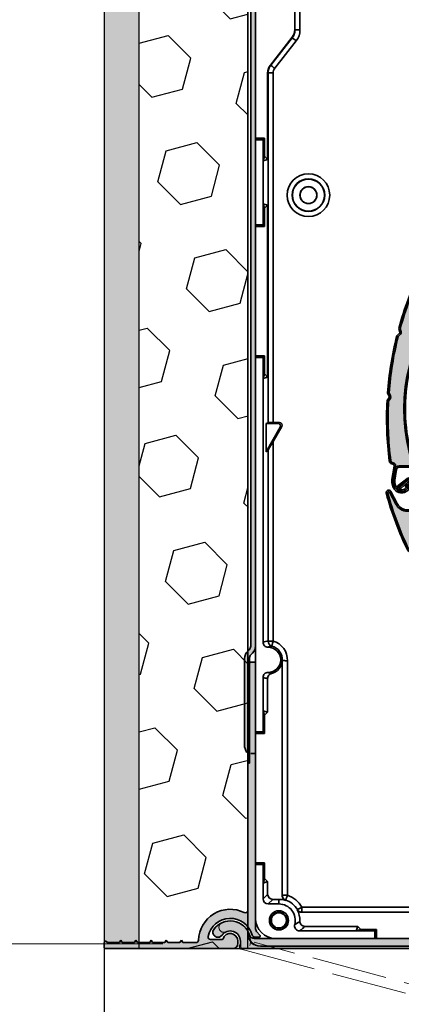
# Model space of a CAD drawing. Units: millimetres. Extents: x 1987 to 3787, y -4 to 2056.
# Drawn here: x 2293 to 2369, y 1408 to 1603 of the extents above; entities that cross this region are included whole.
import ezdxf

# ---------------------------------------------------------------- set-up
doc = ezdxf.new("R2010")
doc.units = ezdxf.units.MM
doc.header["$LTSCALE"] = 5
doc.linetypes.add('AM_ISO02W050', pattern=[7.5, 6, -1.5])
doc.linetypes.add('AM_ISO02W050x2', pattern=[3.75, 3, -0.75])
for name, color, linetype, lineweight in [('AM_0', 7, 'Continuous', 35), ('AM_3', 6, 'AM_ISO02W050', 15), ('AM_4', 3, 'Continuous', 15), ('AM_6', 140, 'Continuous', 15), ('AM_8', 1, 'Continuous', 15), ('MB-kreskowanie', 8, 'Continuous', 25)]:
    doc.layers.add(name, color=color, linetype=linetype, lineweight=lineweight)
doc.layers.add('MB-inne', color=8, linetype='Continuous')

# ---------------------------------------------------------------- blocks, each defined once
blk = doc.blocks.new('A$C50AA5044')
at = {"layer": 'AM_0'}
for p, q in [((4.999997812372726, 174.5930639746512), (4.999997812373067, 57.39306397465111)), ((11.99999781237261, 175.0930639746512), (5.499997812372726, 175.0930639746512)), ((12.99999781237273, 174.0930639746509), (12.99999781237261, 174.0930639746512)), ((6.999997812373067, 5.943063974651295), (6.99999781237284, 172.5930639746509)), ((7.49999781237284, 173.0930639746509), (11.99999781237273, 173.0930639746509)), ((4.199997812372999, 56.59306397465116), (0.8999978123729306, 56.59306397465116)), ((0.8999978123729306, 54.7930639746512), (4.199997812372771, 54.7930639746512)), ((4.999997812372726, 53.99306397465102), (4.99999781237284, 8.212759981735871)), ((5.49999781237284, 5.443063974651068), (6.499997812373181, 5.443063974651295)), ((4.720377638587593, 0.7242053198790472), (4.720377638587706, 0.7242053198789336))]:
    blk.add_line(p, q, dxfattribs=at)
for centre, radius, start, end in [((5.499997812372726, 174.5930639746512), 0.5, 90, 180), ((11.99999781237261, 174.0930639746512), 1, 0, 90), ((11.99999781237273, 174.0930639746509), 1, 270, 0), ((7.49999781237284, 172.5930639746509), 0.5, 90, 180), ((4.199997812372885, 57.39306397465111), 0.8000000000001819, 270.0000000000065, 359.999999999987), ((0.8999978123729306, 55.6930639746513), 0.8999999999999204, 90, 270), ((4.199997812372771, 53.99306397465102), 0.7999999999999545, 359.9999999999935, 90), ((3.99999781237284, 8.212759981735644), 1, 287.4576031237201, 0), ((5.499997812372612, 3.443063974651068), 3.999999999999884, 107.4576031237201, 234.5287793655333), ((6.499997812372953, 5.943063974651409), 0.5000000000000568, 270.000000000026, 359.9999999999935), ((5.499997812372726, 3.443063974651182), 1.999999999999949, 89.99999999999349, 234.528779365528), ((3.75911594264926, 0.9998426756958452), 0.9999999999999452, 234.5287793655424, 344.0000000000114), ((3.75911594264926, 0.9998426756958452), 1.000000000000114, 344.0000000000051, 54.52877936554237)]:
    blk.add_arc(centre, radius, start, end, dxfattribs=at)
blk = doc.blocks.new('A$C47341B0B')
at = {"layer": 'AM_0'}
for p, q in [((8.022889232961461e-07, 67.14999608665539), (8.022889232961461e-07, 268.1500010934556)), ((9.331972209189189, 254.155560657055), (9.331972209189189, 246.4158006754556)), ((10.33186247698904, 246.4158006754556), (10.33186247698904, 253.7404664602559)), ((9.304233697589552, 246.5158247199556), (9.304233697589552, 250.6499954309552)), ((9.331972209189189, 246.4158006754556), (9.304233697589552, 246.5158247199556)), ((10.33186247698904, 246.4158006754556), (9.331972209189189, 246.4158006754556)), ((4.450068679989272, 239.4678064432551), (8.769982365289252, 244.9695833769551)), ((8.798138109389583, 244.8680319633554), (4.534930792989144, 239.4384735074559)), ((5.32070627568919, 238.8214909282556), (9.58391359208872, 244.2510568347548)), ((8.769982365289252, 244.9695833769551), (8.798138109389583, 244.8680319633554)), ((4.534930792989144, 239.4384735074559), (4.450068679989272, 239.4678064432551)), ((3.91688278078982, 237.9253648963554), (4.001737443189086, 237.8960319605553)), ((3.91688278078982, 220.7491353896553), (3.91688278078982, 237.9253648963554)), ((4.001737443189086, 237.8960319605553), (4.001737443189086, 168.4983811268553)), ((5.000785795389675, 237.8960319605553), (4.001737443189086, 237.8960319605553)), ((5.000785795389675, 168.5150748511555), (5.000785795389675, 237.8960319605553)), ((3.30423643938957, 224.9499999728555), (1.500003842089427, 224.9499999728555)), ((1.500003842089427, 224.9499999728555), (1.500003842089427, 224.6499986198555)), ((2.999999431289325, 224.6499986198555), (3.30423643938957, 224.9499999728555)), ((3.30423643938957, 224.9499999728555), (3.30423643938957, 221.3616438951553)), ((2.999999431289325, 224.6499986198555), (1.500003842089427, 224.6499986198555)), ((1.500003842089427, 207.7499993887554), (1.500003842089427, 224.6499986198555)), ((2.999999431289325, 220.4491340365553), (2.999999431289325, 224.6499986198555)), ((3.30423643938957, 221.3616438951553), (2.999999431289325, 220.4491340365553)), ((3.91688278078982, 220.7491353896553), (3.30423643938957, 221.3616438951553)), ((2.999999431289325, 220.4491340365553), (3.91688278078982, 220.7491353896553)), ((2.999999431289325, 220.4491340365553), (2.999999431289325, 211.9504281130553)), ((2.999999431289325, 211.9504281130553), (3.30423643938957, 211.0386819389555)), ((2.999999431289325, 207.7499993887554), (2.999999431289325, 211.9504281130553)), ((3.91688278078982, 211.6504267600553), (2.999999431289325, 211.9504281130553)), ((3.91688278078982, 211.6504267600553), (3.30423643938957, 211.0386819389555)), ((3.30423643938957, 207.4499980357555), (3.30423643938957, 211.0386819389555)), ((3.91688278078982, 177.5491333377554), (3.91688278078982, 211.6504267600553)), ((2.999999431289325, 207.7499993887554), (1.500003842089427, 207.7499993887554)), ((1.500003842089427, 207.7499993887554), (1.500003842089427, 207.4499980357555)), ((3.30423643938957, 207.4499980357555), (1.500003842089427, 207.4499980357555)), ((3.30423643938957, 207.4499980357555), (2.999999431289325, 207.7499993887554)), ((3.30423643938957, 181.7499988522554), (1.500003842089427, 181.7499988522554)), ((1.500003842089427, 181.7499988522554), (1.500003842089427, 181.4499984305553)), ((2.999999431289325, 181.4499984305553), (3.30423643938957, 181.7499988522554)), ((3.30423643938957, 178.1616418433555), (3.30423643938957, 181.7499988522554)), ((2.999999431289325, 181.4499984305553), (1.500003842089427, 181.4499984305553)), ((1.500003842089427, 107.1542308476551), (1.500003842089427, 181.4499984305553)), ((2.999999431289325, 177.2491338473551), (2.999999431289325, 181.4499984305553)), ((3.30423643938957, 178.1616418433555), (2.999999431289325, 177.2491338473551)), ((3.30423643938957, 178.1616418433555), (3.91688278078982, 177.5491333377554)), ((2.999999431289325, 177.2491338473551), (3.91688278078982, 177.5491333377554)), ((2.999999431289325, 124.9494732168555), (2.999999431289325, 177.2491338473551)), ((3.606886473889062, 168.3405241623555), (4.001737443189086, 168.4983811268553)), ((3.606886473889062, 168.3405241623555), (3.606886473889062, 162.7059674632551)), ((3.606886473889062, 168.3405241623555), (5.994104651189446, 168.3405241623555)), ((6.29643431068871, 168.5150748511555), (5.000785795389675, 168.5150748511555)), ((6.29643431068871, 168.5150748511555), (5.994104651189446, 168.3405241623555)), ((6.427057889689422, 167.5906384065552), (3.606886473889062, 162.7059674632551)), ((5.000785795389675, 164.771173642655), (6.729387549089552, 167.7651890553548)), ((6.427057889689422, 167.5906384065552), (6.729387549089552, 167.7651890553548)), ((5.000785795389675, 125.1488619294555), (5.000785795389675, 164.771173642655)), ((4.001737443189086, 163.0741588581554), (3.606886473889062, 162.7059674632551)), ((4.001737443189086, 163.0741588581554), (4.001737443189086, 125.1488619294555)), ((4.001737443189086, 125.1488619294555), (5.000785795389675, 125.1488619294555)), ((6.800004151989924, 121.2959916141549), (6.800004151989924, 74.64671067865538)), ((6.827735212989865, 121.2952316549558), (6.827735212989865, 74.72557507425563)), ((7.827632931389417, 74.72557507425563), (7.827632931389417, 121.2699518349559)), ((2.999999431289325, 117.9505244639554), (2.999999431289325, 111.3546707478558)), ((3.91688278078982, 111.0504374649549), (3.91688278078982, 117.7582175281555)), ((2.999999431289325, 111.3546707478558), (3.30423643938957, 110.4386963692555)), ((2.999999431289325, 107.1542308476551), (2.999999431289325, 111.3546707478558)), ((3.91688278078982, 111.0504374649549), (2.999999431289325, 111.3546707478558)), ((3.30423643938957, 110.4386963692555), (3.91688278078982, 111.0504374649549)), ((3.30423643938957, 110.4386963692555), (3.30423643938957, 106.8499975648551)), ((2.999999431289325, 107.1542308476551), (1.500003842089427, 107.1542308476551)), ((1.500003842089427, 107.1542308476551), (1.500003842089427, 106.8499975648551)), ((3.30423643938957, 106.8499975648551), (1.500003842089427, 106.8499975648551)), ((3.30423643938957, 106.8499975648551), (2.999999431289325, 107.1542308476551)), ((3.30423643938957, 81.15000210675544), (1.500003842089427, 81.15000210675544)), ((1.500003842089427, 81.15000210675544), (1.500003842089427, 80.84576509865519)), ((2.999999431289325, 80.84576509865519), (1.500003842089427, 80.84576509865519)), ((1.500003842089427, 70.15000216635553), (1.500003842089427, 80.84576509865519)), ((2.999999431289325, 80.84576509865519), (3.30423643938957, 81.15000210675544)), ((2.999999431289325, 77.14493505625569), (2.999999431289325, 80.84576509865519)), ((3.30423643938957, 81.15000210675544), (3.30423643938957, 78.06168429525542)), ((3.30423643938957, 78.06168429525542), (2.999999431289325, 77.14493505625569)), ((2.999999431289325, 77.14493505625569), (3.91688278078982, 77.44916461375533)), ((2.999999431289325, 73.99904660845505), (2.999999431289325, 77.14493505625569)), ((3.91688278078982, 77.44916461375533), (3.30423643938957, 78.06168429525542)), ((3.91688278078982, 77.44916461375533), (3.91688278078982, 74.91592995795554)), ((3.91688278078982, 74.91592995795554), (2.999999431289325, 73.99904660845505)), ((6.827735212989865, 74.72557507425563), (7.827632931389417, 74.72557507425563)), ((3.999047783589049, 72.99999825625537), (4.915931132989499, 73.91688160565491)), ((3.999047783589049, 72.99999825625537), (6.150000599589475, 72.99999825625537)), ((4.915931132989499, 73.91688160565491), (6.150000599589475, 73.91688160565491)), ((6.150000599589475, 73.91688160565491), (6.150000599589475, 72.99999825625537)), ((56.71995585918921, 72.37762890725526), (10.69602450488946, 72.37762890725526)), ((10.69602450488946, 71.3777311888548), (10.69602450488946, 72.37762890725526)), ((10.61547627798973, 71.35000012785486), (56.74599563828906, 71.35000012785486)), ((10.69602450488946, 71.3777311888548), (56.74523567908909, 71.3777311888548)), ((21.7991851841889, 68.56688044935572), (11.31264945618932, 68.56688044935572)), ((21.7991851841889, 68.56688044935572), (21.49918755648923, 67.64999709995527)), ((22.41169741508929, 67.95423410805552), (21.7991851841889, 68.56688044935572)), ((10.25393685458948, 67.64999709995527), (21.49918755648923, 67.64999709995527)), ((21.49918755648923, 67.64999709995527), (22.41169741508929, 67.95423410805552)), ((25.20000269768934, 67.64999709995527), (21.49918755648923, 67.64999709995527)), ((22.41169741508929, 67.95423410805552), (25.50000032538901, 67.95423410805552)), ((25.20000269768934, 67.64999709995527), (25.50000032538901, 67.95423410805552)), ((25.20000269768934, 67.64999709995527), (25.20000269768934, 66.15000151065533)), ((25.50000032538901, 67.95423410805552), (25.50000032538901, 66.15000151065533)), ((169.624768999789, 64.64999847085528), (2.49999841808949, 64.64999847085528)), ((25.20000269768934, 66.15000151065533), (5.500004497689588, 66.15000151065533)), ((25.50000032538901, 66.15000151065533), (25.20000269768934, 66.15000151065533))]:
    blk.add_line(p, q, dxfattribs=at)
at = {"layer": 'AM_0', "flags": 128}
for points in [[(9.58391359208872, 244.2510568347548), (9.43467846268959, 244.3682321157553), (9.290867355989576, 244.481153115355), (9.157703128988942, 244.5857071128553), (9.040021208489634, 244.6781092133556), (8.942098227689712, 244.7549992051549), (8.867495564189085, 244.8135756698553), (8.818925229289562, 244.8517151918554), (8.798138109389583, 244.8680319633554)], [(5.32070627568919, 238.8214909282556), (5.17147114628915, 238.9386662092552), (5.027660039589136, 239.0515872087558), (4.894495812589412, 239.1561486568548), (4.776813892089194, 239.2485507574552), (4.678890911289272, 239.3254332986558), (4.604288247789555, 239.3840097632551), (4.555717912889122, 239.4221492853553), (4.534930792989144, 239.4384735074559)], [(4.739642945489322, 124.1836727407549), (4.745297936189672, 124.2045827951556), (4.760593978089673, 124.2611140754557), (4.784949926089212, 124.3511394408556), (4.817449358689373, 124.4712614264549), (4.856870380589498, 124.6169426289557), (4.90171542518874, 124.7826956954555), (4.950300661289475, 124.9622584131553), (5.000785795389675, 125.1488619294555)], [(7.508435157489657, 73.77888940245566), (7.516876665289601, 73.80393080385556), (7.536613253289033, 73.86244766385562), (7.566914764589455, 73.95233146815508), (7.606693414389156, 74.07030396135588), (7.654496339489924, 74.21208105955475), (7.708587554689075, 74.37251441145554), (7.767007557089528, 74.5457776632552), (7.827632931389417, 74.72557507425563)], [(9.831071702189547, 71.87768004805503), (9.853944984689406, 71.89090482855545), (9.907417801588963, 71.92180983695516), (9.989538100889149, 71.9692774858554), (10.09732565038939, 72.03157924085508), (10.22686889528904, 72.10645012525538), (10.37345161788926, 72.19117812785544), (10.5317541038894, 72.28267870815534), (10.69602450488946, 72.37762890725526)]]:
    blk.add_lwpolyline(points, dxfattribs=at)
at = {"layer": 'AM_0'}
for centre, radius in [((12.00000092148912, 213.649998590055), 4.236133944044013), ((12.00000092148912, 213.649998590055), 3.236231420034699), ((12.00000092148912, 213.649998590055), 3.180182292754125), ((12.00000092148912, 213.649998590055), 1.693634338953814), ((12.00000092148912, 213.649998590055), 1.649999999999977), ((6.150000921488754, 69.74999859005538), 1.900000000000034), ((6.150000921488754, 69.74999859005538), 1.597997010957954), ((6.150000921488754, 69.74999859005538), 1.500514773954649)]:
    blk.add_circle(centre, radius, dxfattribs=at)
for centre, radius, start, end in [((5.001749805089275, 125.1487244165551), 1.000012371376114, 179.9921211902912, 254.8050799760759), ((4.000000921489118, 121.4499985900552), 3.831862872468454, 357.3068894207872, 74.86018298107736), ((4.000000921489118, 121.4499985900552), 2.499999999999981, 270.0052423068283, 89.99475769317175), ((4.000000921489118, 121.4499985900552), 2.831967796103834, 356.8672255366009, 74.86018298107736), ((4.000000921489118, 121.4499985900552), 2.80423217005599, 283.951859492977, 356.8517672177925), ((7.827674901889623, 74.72650019955518), 0.9999401168192712, 180.0530089584994, 251.3818900342804), ((6.150000921488754, 69.74999859005538), 5.250788277768203, 30.02818450589722, 71.36726598578629), ((6.150000921488754, 69.74999859005538), 4.166879801078778, 71.37949423830416, 90), ((6.150000921488754, 69.74999859005538), 3.249999999999943, 344.9830074905012, 90), ((6.150000921488754, 69.74999859005538), 4.25174005618638, 30.02818450589722, 71.36726598578629), ((6.150000921488754, 69.74999859005538), 4.166879801078712, 357.9580086351066, 30.21165510129874), ((10.69689288958944, 72.37742787565503), 0.9996970639520992, 209.993335655394, 269.9502301374025), ((5.500000921489118, 70.14999859005502), 4, 180, 270), ((2.500000921489118, 67.14999859005502), 2.5, 180, 270)]:
    blk.add_arc(centre, radius, start, end, dxfattribs=at)
at = {"layer": 'AM_0', "extrusion": (0, 0, -1)}
for centre, major_axis, ratio, start_param, end_param in [((6.803970754888724, 246.517720199055), (0.6689750501887488, -2.412642879253667), 0.9985333704000001, 4.983250809718085, 5.649214811371799), ((6.831496522689122, 246.4184491610554), (-0.6697593855021183, 2.415471566225506), 0.9973640176000002, 1.841658156128192, 2.507622157781904), ((6.831496522689122, 246.4184491610554), (0.9365650702642373, -3.377700030955111), 0.9985333704000001, 4.983250809718061, 5.649214811371778), ((6.419262435489145, 237.9237188709553), (-2.36533118088056, 0.8176468226546376), 0.9989346711, 5.950693528494773, 6.615677085864452), ((6.502218226989498, 237.895042743155), (-2.36331637006765, 0.8169503435856315), 0.9997862981999999, 5.950693528494628, 6.615677085864331), ((6.502218226989498, 237.895042743155), (-1.419198708528313, 0.4905880935926916), 0.9989346711, 5.950693528494798, 6.615677085864466), ((5.000789199189057, 168.4976197632554), (-1, 0), 0.0174550649, 0.0436332313009411, 1.570796326794897), ((5.993843597689192, 167.8404480148552), (-0.4332764815550261, -0.2501522932593616), 0.9993911978000001, 2.094658841884296, 4.188526465295555), ((6.296174190789316, 168.014998664155), (-0.4332764815551399, -0.2501522932593616), 0.9993911978, 2.094658841883984, 4.188526465295484), ((5.000789199189057, 164.8060838452552), (0.9998857474456025, 1.732380616245111), 0.0087255384, 1.58591285616681, 3.113075951657485), ((4.305900479688717, 121.4499985900552), (-3.93278679428164, 0), 0.9433453615999999, 1.232315498725645, 1.493379585677416), ((4.305900479688717, 121.4499985900552), (-3.93278679428164, 0), 0.9433453615999999, 4.811468077946452, 5.050869808453959), ((4.917833407689614, 74.91783107625588), (-0.7084534409088978, -0.7084534409088978), 0.9980991556000001, 5.498738469833263, 7.067632144525992)]:
    blk.add_ellipse(centre, major_axis=major_axis, ratio=ratio, start_param=start_param, end_param=end_param, dxfattribs=at)
at = {"layer": 'AM_0', "extrusion": (0, 0, -0.9999999999999998)}
blk.add_ellipse((4.000953606589064, 74.00095127515533), major_axis=(-0.7084534409089546, -0.7084534409088409), ratio=0.9980991556000011, start_param=5.498738469833087, end_param=7.067632144525953, dxfattribs=at)
at = {"layer": 'AM_0'}
for points, knots in [([(3.000000921454557, 124.949471470452), (3.000000921454557, 124.8174734883337), (3.026470170345419, 124.6864867230265), (3.126414243337422, 124.4459088736899), (3.201026528984585, 124.3345043296017), (3.385179862613768, 124.1505869270873), (3.496568823637972, 124.0761581911897), (3.737509611804853, 123.9763295576063), (3.868234812398441, 123.9500106565133), (4.00022966024153, 123.9499985795769)], [0, 0, 0, 0, 0.25, 0.25, 0.5, 0.5, 0.75, 0.75, 1, 1, 1, 1]), ([(6.827736547502354, 121.2952315801563), (6.829632239672719, 121.2951797416431), (6.856977440225819, 121.2944279481576), (6.959006786664759, 121.2916766531348), (7.033474545905847, 121.2896864082845), (7.217560131902246, 121.2848981399225), (7.328335206961128, 121.2820736166627), (7.566959948022486, 121.276163617576), (7.698645229617796, 121.272991144318), (7.827631623867092, 121.2699533752998)], [0, 0, 0, 0, 0.25, 0.25, 0.5, 0.5, 0.75, 0.75, 1, 1, 1, 1]), ([(4.00022966024153, 118.9499986005062), (3.868233537029482, 118.9499865234525), (3.737225734817912, 118.9235705002989), (3.496583741860377, 118.8238246508713), (3.385089824914758, 118.7493403721005), (3.200962364950101, 118.5654087104108), (3.126401031108799, 118.4541031055155), (3.026378254103292, 118.2132425515952), (3.000000921454557, 118.0825248696306), (3.000000921454557, 117.9505257096312)], [0, 0, 0, 0, 0.25, 0.25, 0.5, 0.5, 0.75, 0.75, 1, 1, 1, 1]), ([(3.916880722533278, 117.7582173190435), (3.916880722533278, 117.9815009548843), (3.991806760797772, 118.1983852631924), (4.266474524446494, 118.5494826208546), (4.459428342875071, 118.6746611811909), (4.676119687221217, 118.7284950574044)], [0, 0, 0, 0, 0.5, 0.5, 1, 1, 1, 1]), ([(6.827736547502354, 74.72557220162298), (6.825336124497881, 74.71874713402713), (6.822935701495226, 74.71192206377282), (6.82053527849348, 74.7050969908264), (6.813690492800561, 74.68563535359272), (6.806845707120374, 74.66617369447295), (6.800000921454739, 74.64671201267583)], [0, 0, 0, 0, 0.000497550094527, 0.000497550094527, 0.000497550094527, 0.0019163099409912, 0.0019163099409912, 0.0019163099409912, 0.0019163099409912]), ([(6.800000921454739, 74.64671201267583), (6.800000921454739, 74.43726113469484), (6.866102440904797, 74.232879348388), (7.108183513024414, 73.8949112162577), (7.281987595893042, 73.76563866520382), (7.480479344108971, 73.69875971772262)], [0, 0, 0, 0, 0.5, 0.5, 1, 1, 1, 1]), ([(9.750903688880499, 71.84675478382678), (9.795125110295885, 71.77081031339867), (9.848218735114642, 71.70227883051348), (9.971615739685149, 71.57959512242405), (10.04196871222848, 71.5259753300229), (10.19225907149303, 71.43970269056581), (10.27439234135272, 71.40589786488317), (10.44184272393795, 71.36136612494238), (10.52760097347436, 71.3499985900421), (10.61547980935757, 71.3499985900421)], [0, 0, 0, 0, 0.25, 0.25, 0.5, 0.5, 0.75, 0.75, 1, 1, 1, 1]), ([(10.61547980935757, 71.3499985900421), (10.63546351063633, 71.35687737496619), (10.65544154804593, 71.36375616334271), (10.67541414365951, 71.37063495503435), (10.68228505225034, 71.37300137499597), (10.68915531671519, 71.37536779534958), (10.69602494577339, 71.37773421608972)], [0, 0, 0, 0, 0.0014258601590025, 0.0014258601590025, 0.0014258601590025, 0.0019163800196197, 0.0019163800196197, 0.0019163800196197, 0.0019163800196197]), ([(9.28901025104733, 68.90790570399577), (9.269060233382334, 68.83353945222507), (9.257952817426485, 68.75834315409475), (9.25280297991776, 68.6063486835269), (9.259074012858946, 68.52888208425293), (9.303348964240286, 68.30524945175375), (9.367887585024619, 68.16226485300149), (9.552947373966163, 67.92058553407105), (9.673684873863749, 67.8210609930461), (9.94883134706106, 67.68532265411932), (10.09994716252459, 67.64999859004229), (10.25394000128108, 67.64999859004229)], [0, 0, 0, 0, 0.1250000000000017, 0.1250000000000017, 0.2500000000000033, 0.2500000000000033, 0.5000000000000022, 0.5000000000000022, 0.7500000000000011, 0.7500000000000011, 1, 1, 1, 1]), ([(11.31264848278079, 68.56687839112101), (11.17769931772273, 68.56687839112101), (11.04515293218265, 68.59404977292752), (10.79887966393107, 68.69855914469417), (10.68633078309722, 68.7760411604927), (10.50135304053583, 68.96760158536881), (10.42768175803485, 69.0832936542206), (10.33229950017267, 69.3317657018174), (10.30942614751621, 69.46666034183318), (10.3142346755867, 69.60152462738597)], [0, 0, 0, 0, 0.25, 0.25, 0.5, 0.5, 0.75, 0.75, 1, 1, 1, 1])]:
    blk.add_open_spline(points, degree=3, knots=knots, dxfattribs=at)
for points in [[(4.00022966024153, 123.9499985795769), (4.238443090558576, 124.0606311917395), (4.485630563900486, 124.137764014305), (4.739641213313917, 124.1836726446477)], [(6.800000921454739, 121.2959918902629), (6.809246130133033, 121.2957378279693), (6.818491338815875, 121.2954843943394), (6.827736547502354, 121.2952315801554)], [(4.676119687221217, 118.7284950574044), (4.444397086666868, 118.7754210219878), (4.218540552682498, 118.848609252886), (4.00022966024153, 118.9499986005062)], [(7.480479344108971, 73.69875971772262), (7.4897967846955, 73.72546957356963), (7.499115349535714, 73.75217901617862), (7.508434984990345, 73.77888806487363)], [(9.831069633064544, 71.87767963892611), (9.804347251250874, 71.86738625749376), (9.777625246444586, 71.8570782172751), (9.750903688880499, 71.84675478382678)], [(10.3142346755867, 69.60152462738597), (9.999660846842744, 69.35707982873782), (9.663101441014078, 69.12301937034636), (9.28901025104733, 68.90790570399577)], [(10.25394000128108, 67.64999859004229), (10.6522276826081, 67.95552165180152), (10.99585048657354, 68.2611743906441), (11.31264848278079, 68.56687839112101)]]:
    blk.add_open_spline(points, degree=3, dxfattribs=at)
blk = doc.blocks.new('A$C24AF1847')
blk.add_line((21.08081664772908, 1.800000259099349), (23.37519255525068, 1.800000259099278))
for points in [[(29.00000023618225, 56.80000025909942, 0.414213562373095), (28.80000023618224, 56.60000025909942)], [(30.0000002361822, 56.60000025909942, 0.414213562373095), (29.8000002361822, 56.80000025909942)], [(30.00000023618225, 4.063970493365375, 0.1763269807084759), (30.23395579306329, 3.421182883678803)], [(26.5000002361823, 1.500000259099394, 0.860859911600368), (23.56634640006958, 1.94117672968639)], [(30.74583833572848, 2.300000259099392, 0.6370702608075078), (30.89904722435227, 2.628557781036712)], [(0.0669875342899644, 1.296410420613078, 0.1316524975873332), (2.361822453167406e-07, 1.046410420613185)], [(0.4732053169390866, 1.400000259099237, 0.5773502691896617), (0.1267951554252988, 1.400000259099215)], [(23.37519255525069, 1.800000259099278, 0.3292444222878294), (23.56634640006568, 1.941176729687612)], [(25.5000002361823, 2.590992806972281e-07, 0.414213562373095), (26.5000002361823, 1.000000259099281)]]:
    blk.add_lwpolyline(points, format="xyb")
for points in [[(29.8000002361822, 56.80000025909946), (29.00000023618225, 56.80000025909946)], [(28.80000023618226, 36.80000025909946), (28.50000023618225, 36.80000025909946)], [(29.82804331801163, 2.300000259099349), (30.74583833572848, 2.300000259099349)], [(30.23395579306327, 3.421182883678782), (30.89904722435227, 2.62855778103669)], [(0.1267951554252704, 1.400000259099258), (0.06698753428997861, 1.296410420613071)], [(25.5000002361823, 2.590992806972281e-07), (0.2000002361822908, 2.590993943840658e-07)], [(0.4732053169390724, 1.400000259099258), (0.5886753707769685, 1.200000259099326)], [(3.011325101587431, 1.200000259099326), (0.5886753707769685, 1.200000259099326)], [(3.3000002361822, 1.700000259099326), (3.011325101587431, 1.200000259099326)], [(3.3000002361822, 1.700000259099326), (3.588675370776969, 1.200000259099326)], [(6.011325101587431, 1.200000259099326), (3.588675370776969, 1.200000259099326)], [(6.3000002361822, 1.700000259099326), (6.011325101587431, 1.200000259099326)], [(6.3000002361822, 1.700000259099326), (6.588675370776969, 1.200000259099326)], [(9.011325101587431, 1.200000259099326), (6.588675370776969, 1.200000259099326)], [(9.3000002361822, 1.700000259099326), (9.011325101587431, 1.200000259099326)], [(9.3000002361822, 1.700000259099326), (9.588675370776969, 1.200000259099326)], [(12.01132510158743, 1.200000259099326), (9.588675370776969, 1.200000259099326)], [(12.3000002361822, 1.700000259099326), (12.01132510158743, 1.200000259099326)], [(12.3000002361822, 1.700000259099326), (12.58867537077697, 1.200000259099326)], [(15.01132510158743, 1.200000259099326), (12.58867537077697, 1.200000259099326)], [(15.3000002361822, 1.700000259099326), (15.01132510158743, 1.200000259099326)], [(15.3000002361822, 1.700000259099326), (15.58867537077697, 1.200000259099326)], [(18.20294204899562, 1.200000259099326), (15.58867537077697, 1.200000259099326)], [(26.5000002361823, 1.500000259099394), (26.5000002361823, 1.000000259099281)]]:
    blk.add_lwpolyline(points)
blk.add_arc((21.08081664772909, 2.300000259099349), 0.4999999999999948, 168.4630409671852, 269.9999999999992)
at = {"layer": 'AM_0'}
for points in [[(28.80000023618226, 36.80000025909946), (28.8000002361822, 56.60000025909942)], [(30.00000023618225, 4.063970493365375), (30.00000023618225, 56.60000025909942)], [(28.50000023618225, 7.602458780056395), (28.50000023618225, 36.80000025909946)], [(2.361822453167406e-07, 0.2000002590993262), (2.361822453167406e-07, 1.046410420613185)]]:
    blk.add_lwpolyline(points, dxfattribs=at)
for points in [[(27.77941200088813, 7.153748594691912, 0.5457473773970857), (18.70272573922993, 1.685294376746391)], [(29.3452390098287, 2.670000259099353, 0.7911205323717532), (20.59091869917246, 2.40000025909935)], [(27.77941200088813, 7.153748594691912, 0.5553303296706624), (28.50000023618225, 7.602458780056395)], [(29.3452390098287, 2.670000259099353, 0.3391133644510547), (29.82804331801163, 2.300000259099349)], [(2.361822915020184e-07, 0.2000002590993262, 0.414213562373095), (0.2000002361822908, 2.590993233297922e-07)], [(18.20294204899562, 1.200000259099326, 0.4056238240416758), (18.70272573922993, 1.685294376746391)]]:
    blk.add_lwpolyline(points, format="xyb", dxfattribs=at)
blk = doc.blocks.new('SK205')
blk.add_line((1305.412017081086, -1722.067807802308), (1306.362017081086, -1722.067807802308))
blk = doc.blocks.new('PA 39')
at = {"layer": 'AM_6'}
h = blk.add_hatch(color=256, dxfattribs=at)
edge = h.paths.add_edge_path()
edge.add_arc((216.4707579175767, 421.7665768309236), 0.5000000000000171, 155.5799455865074, 215.0279173607863, ccw=False)
edge.add_line((216.0154884115504, 421.9732884098991), (216.288296890046, 422.5741327702888))
edge.add_arc((149.7598269175767, 415.4102218309235), 66.91307000000003, 6.146035232566468, 16.30784121200639)
edge.add_arc((213.5968680350834, 434.0869627345875), 0.4000000857280295, 16.30785918222958, 84.99999437907559)
edge.add_line((213.6317303787463, 434.4854406958059), (213.464707209248, 434.5000534937506))
edge.add_arc((213.5213609175768, 435.1475798309236), 0.650000000000025, 180, 264.999780953884, ccw=False)
edge.add_line((212.8713609175768, 435.1475798309236), (212.8713609175768, 435.7065438309236))
edge.add_arc((212.0713609175768, 435.7065438309236), 0.8000000000000114, -79.99998620218457, 0, ccw=False)
edge.add_line((212.2102796494373, 434.9186976619678), (210.002935556376, 434.5294829162354))
edge.add_arc((210.0723949175768, 434.1355598309236), 0.3999999999999458, 100.0000131099087, 206.7267549539103)
edge.add_arc((178.3005019236729, 418.1373690382151), 35.17239509867137, -30.095761901979074, 26.72675465676849, ccw=False)
edge.add_arc((211.0311083504373, 399.1673346961201), 2.658211557897287, -4.500010327526411, 149.9042405597643, ccw=False)
edge.add_line((213.6811254916418, 398.9587733433703), (213.4719821906846, 396.3013592252349))
edge.add_arc((213.6728969175767, 396.2855468309236), 0.2015359999999946, 175.4999823206884, 350.4303230605012)
edge.add_arc((149.7598269175766, 415.4102218309233), 66.91307000000013, 343.3625635893177, 353.6349622710689)
edge.add_line((216.2604282422731, 407.9920710991921), (215.9895760224754, 408.6024600853485))
edge.add_arc((216.4466019175767, 408.8052588309235), 0.500000000000006, 144.4807630632451, 203.9285744283232, ccw=False)
edge.add_line((216.0396416662343, 409.0957469611927), (216.4230157483942, 409.6328355939067))
edge.add_arc((149.7598269175766, 415.4102218309235), 66.91307000000016, 355.0468194082937, 364.7341793921845)
edge.add_line((216.4446115805974, 420.9327603116824), (216.0613216815663, 421.4795890809383))
at = {"layer": 'AM_0'}
for p, q in [((209.5517755391807, 439.1238778785417), (209.3038613648599, 438.5074578891692)), ((209.8301079175768, 439.0119378309236), (209.5821949175768, 438.3955178309236)), ((209.5821949175768, 438.3955178309236), (209.8605279175768, 438.2835768309236)), ((209.8605279175768, 438.2835768309236), (210.1084409175768, 438.8999968309236)), ((210.3867739175768, 438.7880558309236), (210.1084409175768, 438.8999968309236)), ((210.1388605645939, 438.1716360071493), (210.3867739175768, 438.7880558309236)), ((212.5713609175768, 437.8333678309236), (212.5713609175768, 435.7065438309236)), ((212.8713609175768, 435.1475798309236), (212.8713609175768, 437.8333678309236)), ((213.1713609175768, 437.8333678309236), (213.1713609175768, 435.1475798309236)), ((212.1581849175768, 435.2141398309236), (209.9508411932099, 434.8249252580321)), ((212.2102796494373, 434.9186976619678), (210.002935556376, 434.5294829162354)), ((213.464707209248, 434.5000534937506), (213.6317303787463, 434.4854406958059)), ((213.6578776172838, 434.7842990601141), (213.4908556762742, 434.7989117505763)), ((216.0154884115504, 421.9732884098991), (216.288296890046, 422.5741327702888)), ((216.2886499923609, 421.8492611920422), (216.5953081872377, 422.5246594248376)), ((216.4446115805974, 420.9327603116824), (216.0613216815663, 421.4795890809383)), ((216.30698333122, 421.6517818621153), (216.7368299175768, 421.0385318309236)), ((216.2604282422731, 407.9920710991921), (215.9895760224754, 408.6024600853485)), ((216.0396416662343, 409.0957469611927), (216.4230157483942, 409.6328355939067)), ((216.2637919175768, 408.7241398309236), (216.5675429175768, 408.0396108309236)), ((216.2838179175768, 408.9214548309236), (216.7147599175768, 409.5251848309235)), ((208.0728969175768, 399.1673348309236), (208.0728969175768, 396.8855468309235)), ((208.3728969175768, 399.1673348309236), (208.3728969175768, 396.8855468309235)), ((208.6728969175767, 399.1673348309236), (208.6728969175767, 396.8855468309235)), ((213.3820499175768, 398.9823118309235), (213.1728979175767, 396.3247768309236)), ((213.6811254916418, 398.9587733433703), (213.4719821906846, 396.3013592252349)), ((209.1429279175767, 396.4917248309235), (211.2028649175767, 396.8580318309236)), ((211.3056379175767, 396.0655528309235), (209.1547499175767, 395.8889028309235)), ((209.1630197255901, 396.1905917774282), (211.2553889175767, 396.5626658309235)), ((209.1630197255901, 396.1905917774282), (211.2810819175767, 396.3645458309235))]:
    blk.add_line(p, q, dxfattribs=at)
for centre, radius, start, end in [((211.1289959175768, 438.4895468309236), 1.7, 55.03589028847843, 158.0908525136516), ((211.1289959175768, 438.4895468309236), 1.4, 55.10718500000124, 158.090847999999), ((211.1289959175768, 438.4895468309236), 1.1, 55.10718500000124, 158.090847999999), ((210.6713609175768, 437.8333678309236), 2.2, 0, 55.10718500000124), ((210.6713609175768, 437.8333678309236), 2.5, 0, 55.05869501840935), ((209.7213609175768, 438.3395468309236), 0.45, 158.0908664318042, 338.0908986096003), ((209.7213609175768, 438.3395468309236), 0.15, 158.090847999999, 338.090847999999), ((210.6713609175768, 437.8333678309236), 1.9, 0, 55.10718500000124), ((212.0713609175768, 435.7065438309236), 0.5, 279.9999999999986, 0), ((212.0713609175768, 435.7065438309236), 0.8, 280.0000137978155, 0), ((178.3005019175768, 418.1373688309236), 35.172395, 329.9042383951552, 26.72675495390301), ((210.0723949175768, 434.1355598309236), 0.7, 99.9999999999986, 206.7267560000003), ((178.3004980526883, 418.1373683515841), 34.87239886488847, 359.9999896308695, 26.7267527804724), ((210.0723949175768, 434.1355598309236), 0.4, 100.0000131099073, 206.726754953903), ((213.5213609175768, 435.1475798309236), 0.65, 180, 264.999780953884), ((213.5213609175768, 435.1475798309236), 0.35, 180, 264.9998798205337), ((213.5968679175768, 434.0869628309235), 0.4, 16.30784121200729, 84.99997640885759), ((213.5968679175768, 434.0869628309235), 0.7, 16.30784375871001, 84.99994414640291), ((149.7598269175767, 415.4102218309236), 66.91307, 6.146035232566372, 16.3078412120063), ((149.7598490937606, 415.4102252386596), 67.21304758769176, 6.076083543686728, 16.30784375871093), ((216.4707579175767, 421.7665768309236), 0.5, 155.5799455865074, 215.0279173607863), ((216.4707579175767, 421.7665768309236), 0.2, 155.5800306837576, 215.0278714660178), ((149.7598269175767, 415.4102218309236), 66.91307, 355.0468194082936, 4.734179392184437), ((149.7598269175767, 415.4102218309236), 67.21307, 0, 4.803477000002011), ((178.3005153705882, 418.1373669774559), 34.87238154698863, 329.9042298948658, 359.999991888575), ((149.7598269175767, 415.4102218309236), 67.21307, 354.9768679999984, 0), ((216.4466019175767, 408.8052588309235), 0.5, 144.4807630632451, 203.9285744283232), ((216.4466019175767, 408.8052588309235), 0.2, 144.4807779999999, 203.9286249999999), ((149.7598269175767, 415.4102218309236), 66.91307, 343.3625635893174, 353.6349622710686), ((149.7598269175767, 415.4102218309236), 67.21307, 343.3412659999989, 353.7042619999982), ((211.0311079175768, 399.1673348309236), 2.958212, 149.9042389999992, 180), ((211.0311079175768, 399.1673348309236), 2.658212, 355.4999875078657, 180.0496984679386), ((211.0311079175768, 399.1673348309236), 2.358212, 90, 180), ((211.0311079175768, 399.1673348309236), 2.358212, 355.4999999999997, 90), ((209.0728969175768, 396.8855468309235), 1, 180, 270), ((209.0728969175768, 396.8855468309235), 0.7, 180, 280.0831839999989), ((209.0728969175768, 396.8855468309235), 0.4, 180, 280.0831789999986), ((211.2728969175768, 396.4642098309236), 0.4, 0, 100.0831789999986), ((209.0728969175768, 396.8855468309235), 1, 269.9998619999985, 274.6951050000008), ((211.2728969175768, 396.4642098309236), 0.1, 274.6950999999984, 100.0831839999989), ((211.2728969175768, 396.4642098309236), 0.4, 274.6951050000008, 0), ((213.6713609175767, 396.2855468309236), 0.5, 175.4999999999997, 180), ((213.6713609175767, 396.2855468309236), 0.5, 180, 269.9997170000001), ((213.6728969175767, 396.2855468309236), 0.201536, 175.4999823206884, 350.4303230605012), ((213.6728969175767, 396.2855468309236), 0.5, 269.8240209999985, 343.3412659999989)]:
    blk.add_arc(centre, radius, start, end, dxfattribs=at)
blk = doc.blocks.new('A$C6C404E4C')
at = {"layer": 'AM_8'}
h = blk.add_hatch(color=1, dxfattribs=at)
h.dxf.hatch_style = 1
h.paths.add_polyline_path([(205.1499996789764, 201.7500064388603, 0.4142135623730951), (203.1499996789764, 203.7500064388603), (4.149999678976656, 203.7500064388603, 0.4142135623730951), (2.149999678976656, 201.7500064388603), (2.149999678976656, 58.75772288548796, -0.2434583358739408), (1.364326953174441, 57.14634050510108, 0.2407686472148624), (0.9499996789768375, 56.33579287648763), (0.9499996789768375, 37.75000643886034), (0.3639699132427268, 37.75000643886034), (-3.210234353900887e-07, 38.75000643886028), (-3.210229806427378e-07, 56.33579287648746, -0.2434583358738532), (0.7856724047787793, 57.94717525687389, 0.2407686472147916), (1.199999678976383, 58.7577228854874), (1.199999678976837, 201.7500064388604, -0.4142135623730951), (4.149999678976656, 204.7000064388603), (203.1499996789764, 204.7000064388603, -0.4142135623730951), (206.0999996789765, 201.7500064388603), (206.0999996789765, 17.72880222150184), (208.5207624070401, 9.498208946084219, -0.07163501804126673), (208.5999996789762, 8.947984614300708), (208.5999996789762, 2.200000415635998, -1), (204.1999996789757, 2.200000415636424), (204.1999996789764, 7.000000415636009), (205.1499996789764, 7.000000415635725), (205.1499996789757, 2.200000415635913, 1), (207.6499996789762, 2.200000415635827), (207.6499996789762, 9.091993643633941), (205.1906341774052, 17.45383634897723, -0.07163501804126002), (205.1499996789764, 17.73600267296888)])
at = {"layer": 'AM_0'}
for p, q in [((1.199999678976383, 58.75772288548751), (1.199999678976383, 201.7500064388603)), ((0.5711414556631098, 57.71465109980124), (0.9071064601625949, 58.05061610430096)), ((-3.210234353900887e-07, 38.75000643886034), (-3.210234353900887e-07, 56.33579287648735)), ((-3.210234353900887e-07, 38.75000643886034), (0.3639699132427268, 37.75000643886034)), ((0.9499996789768375, 37.75000643886034), (0.3639699132427268, 37.75000643886034))]:
    blk.add_line(p, q, dxfattribs=at)
blk.add_lwpolyline([(0.9499996789768375, 37.75000643886034), (0.9499996789768375, 56.3357928764874, -0.198912367379712), (1.242892897790171, 57.04289965767396), (1.57885790229011, 57.3788646621739, 0.1989123673797039), (2.149999678976656, 58.75772288548779), (2.149999678976656, 201.7500064388603, -0.414213562373095), (4.149999678976656, 203.7500064388603), (203.1499996789764, 203.7500064388603, -0.414213562373095), (205.1499996789764, 201.7500064388603), (205.1499996789764, 17.73600267296882, 0.07163501804125307), (205.1906341774052, 17.45383634897718), (207.6093651805472, 9.230150938292468, -0.07163501804128246), (207.6499996789762, 8.947984614301106), (207.6499996789762, 2.20000041563577, -1.000000000000114), (205.1499996789757, 2.200000415635998), (205.1499996789764, 7.000000415635725)], format="xyb", dxfattribs=at)
for centre, radius, start, end in [((0.1999996789763827, 58.75772288548751), 1, 315.0000000000057, 0), ((1.949999678976837, 56.33579287648735), 1.95, 135.0000000000057, 180)]:
    blk.add_arc(centre, radius, start, end, dxfattribs=at)
blk = doc.blocks.new('A$C4FA554E3')
at = {"layer": 'AM_8'}
blk.add_blockref('A$C6C404E4C', (-1.198877479986663, -0.6999995879348262), dxfattribs=at)
blk = doc.blocks.new('SP90N_205')
at = {"layer": 'AM_8'}
h = blk.add_hatch(color=256, dxfattribs=at)
edge = h.paths.add_edge_path()
edge.add_line((42.89758273222549, 949.4456002029625), (43.56267416351454, 948.6529751003206))
edge.add_arc((43.40946527489075, 948.5244175783835), 0.1999999999999182, -90, 39.999999999972715, ccw=False)
edge.add_line((43.40946527489075, 948.3244175783835), (42.49167025717441, 948.3244175783835))
edge.add_arc((42.49167025717395, 948.8244175783832), 0.4999999999996589, 195.0700621448854, 270.0000000000521, ccw=False)
edge.add_arc((37.66362717534491, 947.5244175783835), 4.499999999999996, 15.07006214488681, 168.4630409671833)
edge.add_arc((33.74444358689186, 948.3244175783836), 0.4999999999999777, 168.4630409671946, 270)
edge.add_line((33.74444358689186, 947.8244175783835), (36.03881949441336, 947.8244175783833))
edge.add_arc((36.03881949441359, 948.0244175783832), 0.1999999999999318, 269.9999999999349, 342.8953648233073)
edge.add_arc((37.66362717534287, 947.5244175783836), 1.500000000001858, -8.697043085703626e-12, 162.8953648233986, ccw=False)
edge.add_line((39.16362717534491, 947.5244175783833), (39.16362717534491, 947.0244175783833))
edge.add_arc((38.16362717534491, 947.0244175783833), 1, -90, 0, ccw=False)
edge.add_line((38.16362717534491, 946.0244175783833), (12.86362717534473, 946.0244175783832))
edge.add_arc((12.86362717534485, 946.224417578383), 0.1999999999998181, 179.9999999999674, 269.99999999996743, ccw=False)
edge.add_line((12.66362717534491, 946.2244175783832), (12.66362717534491, 947.0708277398968))
edge.add_arc((13.1636271753448, 947.070827739898), 0.4999999999998863, 150.0000000001594, 180.0000000001433, ccw=False)
edge.add_line((12.73061447345196, 947.3208277398968), (12.79042209458726, 947.4244175783836))
edge.add_arc((12.96362717534396, 947.3244175783836), 0.1999999999997937, 29.99999999981418, 149.999999999996, ccw=False)
edge.add_line((13.136832256101, 947.424417578383), (13.25230230993918, 947.2244175783832))
edge.add_line((13.25230230993918, 947.2244175783832), (15.6749520407501, 947.2244175783832))
edge.add_line((15.6749520407501, 947.2244175783832), (15.96362717534419, 947.7244175783832))
edge.add_line((15.96362717534419, 947.7244175783832), (16.25230230993918, 947.2244175783832))
edge.add_line((16.25230230993918, 947.2244175783832), (18.6749520407501, 947.2244175783832))
edge.add_line((18.6749520407501, 947.2244175783832), (18.96362717534419, 947.7244175783832))
edge.add_line((18.96362717534419, 947.7244175783832), (19.25230230993918, 947.2244175783832))
edge.add_line((19.25230230993918, 947.2244175783832), (21.6749520407501, 947.2244175783832))
edge.add_line((21.6749520407501, 947.2244175783832), (21.96362717534419, 947.7244175783832))
edge.add_line((21.96362717534419, 947.7244175783832), (22.25230230993918, 947.2244175783832))
edge.add_line((22.25230230993918, 947.2244175783832), (24.6749520407501, 947.2244175783832))
edge.add_line((24.6749520407501, 947.2244175783832), (24.96362717534419, 947.7244175783832))
edge.add_line((24.96362717534419, 947.7244175783832), (25.25230230993918, 947.2244175783832))
edge.add_line((25.25230230993918, 947.2244175783832), (27.6749520407501, 947.2244175783832))
edge.add_line((27.6749520407501, 947.2244175783832), (27.96362717534419, 947.7244175783832))
edge.add_line((27.96362717534419, 947.7244175783832), (28.25230230993918, 947.2244175783832))
edge.add_line((28.25230230993918, 947.2244175783832), (30.86656898815806, 947.2244175783832))
edge.add_arc((30.86656898815841, 947.724417578383), 0.4999999999998863, 269.9999999999609, 358.3145869598044)
edge.add_arc((37.66362717534491, 947.5244175783835), 6.300000000000085, 63.82103129598778, 178.3145869597789, ccw=False)
edge.add_arc((40.66362717534491, 953.6268760993404), 0.4999999999999944, 243.8210312959838, 360)
edge.add_line((41.16362717534491, 953.6268760993404), (41.16362717534469, 982.824417578383))
edge.add_line((41.16362717534469, 982.824417578383), (41.46362717534419, 982.8244175783834))
edge.add_line((41.46362717534419, 982.8244175783834), (41.46362717534487, 1002.624417578383))
edge.add_arc((41.66362717534525, 1002.624417578383), 0.2000000000003865, 90.00000000009771, 180.0000000000651, ccw=False)
edge.add_line((41.66362717534491, 1002.824417578383), (41.72281018242745, 1002.824417578383))
edge.add_line((41.72281018242745, 1002.824417578383), (41.72397993714912, 984.7647747041312))
edge.add_line((41.72397993714912, 984.7647747041312), (42.66362717534469, 984.7647747041312))
edge.add_line((42.66362717534469, 984.7647747041312), (42.66362717534491, 950.0883878126493))
edge.add_arc((43.66362717534503, 950.0883878126485), 1.000000000000114, 179.9999999999544, 219.9999999999567)
h = blk.add_hatch(color=256, dxfattribs=at)
edge = h.paths.add_edge_path()
edge.add_line((41.72397993714935, 984.764774704131), (41.72281018242779, 1002.824417578383))
edge.add_line((41.72281018242779, 1002.824417578383), (42.46362717534464, 1002.824417578383))
edge.add_arc((42.4636271753443, 1002.624417578382), 0.2000000000005002, 45.00000000002302, 89.99999999990229, ccw=False)
edge.add_line((42.60504853158193, 1002.76583893462), (42.6636271753448, 984.764774704131))
edge.add_line((42.6636271753448, 984.764774704131), (41.72397993714935, 984.764774704131))
h = blk.add_hatch(color=256, dxfattribs=at)
edge = h.paths.add_edge_path()
edge.add_line((209.3136271753447, 947.5244175783831), (209.3136271753447, 941.0244175783831))
edge.add_arc((208.3136271753447, 941.0244175783831), 1.000000000000114, 179.9999999999967, 360.0000000000098, ccw=False)
edge.add_line((207.3136271753447, 941.0244175783831), (207.3136271753447, 945.5244175783831))
edge.add_arc((206.8136271753447, 945.5244175783831), 0.5, 360, 450)
edge.add_line((206.8136271753447, 946.0244175783831), (40.16362717534503, 946.0244175783827))
edge.add_arc((40.16362717534503, 946.5244175783827), 0.5000000000001137, 180, 269.999999999987, ccw=False)
edge.add_line((39.66362717534503, 946.5244175783827), (39.66362717534503, 947.5244175783831))
edge.add_arc((37.66362717534503, 947.5244175783831), 2, 359.9999999999951, 504.5287793655209)
edge.add_arc((35.22040587638912, 949.2652994481062), 1.000000000000061, 144.5287793655344, 324.5287793655592, ccw=False)
edge.add_arc((37.66362717534503, 947.5244175783831), 3.999999999999853, 377.4576031237173, 504.5287793655362, ccw=False)
edge.add_arc((42.43332318242938, 949.0244175783831), 1.000000000000208, 197.4576031237224, 269.999999999987)
edge.add_line((42.43332318242938, 948.0244175783831), (88.2136271753443, 948.024417578384))
edge.add_arc((88.2136271753443, 948.8244175783833), 0.7999999999999545, 270, 359.9999999999756)
edge.add_line((89.01362717534448, 948.8244175783833), (89.01362717534448, 952.1244175783835))
edge.add_arc((89.91362717534503, 952.1244175783826), 0.8999999999999773, -2.1714186004828662e-11, 180.0000000000217, ccw=False)
edge.add_line((90.81362717534466, 952.1244175783826), (90.81362717534466, 948.8244175783824))
edge.add_arc((91.61362717534485, 948.8244175783824), 0.8000000000000682, 540, 629.9999999999918)
edge.add_line((91.61362717534485, 948.0244175783822), (208.8136271753447, 948.0244175783822))
edge.add_arc((208.8136271753447, 947.5244175783831), 0.5, 360, 450, ccw=False)
at = {"layer": 'AM_0'}
for p, q in [((39.66362717534503, 947.5244175783831), (39.66362717534503, 946.5244175783827)), ((88.2136271753443, 948.0244175783831), (42.43332318242938, 948.0244175783831))]:
    blk.add_line(p, q, dxfattribs=at)
for centre, radius, start, end in [((37.66362717534503, 947.5244175783831), 3.999999999999884, 17.45760312372635, 144.5287793655189), ((35.22040587638912, 949.2652994481062), 0.9999999999999452, 144.5287793655632, 254.000000000012), ((37.66362717534503, 947.5244175783831), 1.999999999999949, 359.9999999999935, 144.5287793655189), ((35.22040587638912, 949.2652994481062), 1.000000000000114, 254.000000000012, 324.5287793655632), ((42.43332318242938, 949.0244175783831), 1, 197.4576031237264, 270), ((40.16362717534503, 946.5244175783831), 0.5000000000000568, 180.0000000000261, 270)]:
    blk.add_arc(centre, radius, start, end, dxfattribs=at)
at = {"layer": 'AM_3'}
blk.add_line((39.59547882792322, 947.0067794881783), (39.46165797898948, 946.507353280845), dxfattribs=at)
at = {"layer": 'AM_3', "linetype": 'AM_ISO02W050x2'}
for p, q in [((39.81521136958293, 945.8949808451495), (200.6617521244871, 902.7962801445337)), ((86.62058721680842, 935.4240705462707), (42.40020925468707, 947.2728851102202))]:
    blk.add_line(p, q, dxfattribs=at)
at = {"layer": 'AM_3'}
for centre, radius, start, end in [((37.66362717534503, 947.5244175783831), 3.999999999999884, 347.4576031237152, 114.5287793655547), ((36.41817639824421, 950.253676152029), 0.9999999999999452, 114.5287793655547, 224.0000000000215), ((36.41817639824421, 950.253676152029), 1.000000000000114, 224.0000000000215, 294.5287793655547), ((37.66362717534503, 947.5244175783831), 1.999999999999949, 344.999999999989, 129.5287793655053), ((42.6590282997895, 947.7388181518339), 1, 182.4576031237201, 255.0000000000056), ((39.94462089213414, 946.3779437582939), 0.5000000000000568, 165.0000000000273, 255.0000000000056)]:
    blk.add_arc(centre, radius, start, end, dxfattribs=at)
blk.add_blockref('A$C24AF1847', (12.66362693916244, 946.0244173192834))
at = {"layer": 'AM_0'}
for name, p in [('A$C4FA554E3', (41.71250205570527, 947.9744048862567)), ('SK205', (-1263.688037143937, 2706.832582506439))]:
    blk.add_blockref(name, p, dxfattribs=at)
for name, p, rotation in [('PA 39', (349.3136755313996, 1437.809553365314), 170.922275924677), ('PA 39', (40.38693769472411, 1485.794161721836), 211.9878656192524), ('A$C50AA5044', (34.2205632006935, 953.0244153907555), 270)]:
    blk.add_blockref(name, p, dxfattribs=dict(at, rotation=rotation))
at = {"layer": 'AM_4'}
blk.add_blockref('A$C47341B0B', (41.1636233332556, 881.8744160677275), dxfattribs=at)
blk = doc.blocks.new('SP90-E 205-01')
at = {"layer": 'MB-kreskowanie'}
h = blk.add_hatch(dxfattribs=at)
h.set_pattern_fill('DOTS', color=256, scale=0.5, angle=45, style=0, double=1)
h.set_pattern_definition([(45, (-2280.422826846856, -417.5877459744243), (-0.2806330037834109, 0.8418990113502332), [0, -0.79375])])
h.paths.add_polyline_path([(36.11893120238938, 1297.603557206087), (29.21046049880488, 1297.603557206087), (29.21046049880488, 1236.421124487433), (29.21046049880533, 1001.356075743076), (36.11893120238938, 1001.356078663677), (36.11893120238938, 1017.812788934581), (36.11893120238983, 1011.356075743077)])
h = blk.add_hatch(dxfattribs=at)
h.set_pattern_fill('HEX', color=256, scale=2, angle=15, style=0)
h.set_pattern_definition([(15, (-509.2970869322894, -1.21875507055347), (-2.84662712484212, 10.62375706011451), [6.35, -12.7]), (135, (-509.2970869322894, -1.21875507055347), (-7.777129935272388, -7.777129935272383), [6.35, -12.7]), (74.99999999999999, (-503.1634579353536, 0.4247458658475125), (-10.62375706011451, 2.846627124842122), [6.35, -12.7])])
edge = h.paths.add_edge_path()
edge.add_ellipse((277.2794227541194, 1043.636507293527), major_axis=(2.297593940154185e-13, 2.451402274426334), ratio=0.620767217518456, start_angle=-6.114565826944727, end_angle=6.114565826955811, ccw=False)
edge.add_line((277.4415147887839, 1046.073963288845), (280.1608310572838, 1046.073963288845))
edge.add_ellipse((280.3229230919478, 1043.636507293527), major_axis=(2.297593940154185e-13, 2.451402274426334), ratio=0.620767217518456, start_angle=-6.1145658269426235, end_angle=6.114565826955811, ccw=False)
edge.add_line((280.4850151266119, 1046.073963288845), (283.2043313951331, 1046.073963288845))
edge.add_ellipse((283.3664234297762, 1043.636507293527), major_axis=(2.297593940154185e-13, 2.451402274426334), ratio=0.620767217518456, start_angle=-6.114565826150397, end_angle=6.114565826159321, ccw=False)
edge.add_line((283.5285154644193, 1046.073963288845), (286.2478317329721, 1046.073963288845))
edge.add_ellipse((286.4099237676046, 1043.636507293527), major_axis=(2.215945842723588e-13, 2.451402274426334), ratio=0.6207672175184553, start_angle=-6.11456582575488, end_angle=6.114565825758291, ccw=False)
edge.add_line((286.5720158022368, 1046.073963288845), (289.2913320707904, 1046.073963288845))
edge.add_ellipse((289.4534241054334, 1043.636507293527), major_axis=(2.297593940154185e-13, 2.451402274426334), ratio=0.620767217518456, start_angle=-6.114565826150397, end_angle=6.114565826159321, ccw=False)
edge.add_line((289.6155161400766, 1046.073963288845), (292.3348324086189, 1046.073963288845))
edge.add_ellipse((292.4969244432618, 1043.636507293527), major_axis=(2.297593940154185e-13, 2.451402274426334), ratio=0.620767217518456, start_angle=-6.114565826150397, end_angle=6.114565826159321, ccw=False)
edge.add_line((292.659016477905, 1046.073963288845), (295.3783327464471, 1046.073963288845))
edge.add_ellipse((295.5404247810902, 1043.636507293527), major_axis=(2.215945842723588e-13, 2.451402274426334), ratio=0.6207672175184553, start_angle=-6.114565826151079, end_angle=6.114565826158582, ccw=False)
edge.add_line((295.7025168157334, 1046.073963288845), (298.421833084298, 1046.073963288845))
edge.add_ellipse((298.5839251189191, 1043.636507293527), major_axis=(-1.875102245370088e-14, 2.45140227442613), ratio=0.6207672175184842, start_angle=-6.114565825366526, end_angle=6.1145658253162765, ccw=False)
edge.add_line((298.7460171535404, 1046.073963288845), (301.4653334221149, 1046.073963288845))
edge.add_ellipse((301.627425456747, 1043.636507293527), major_axis=(-1.875102245370088e-14, 2.45140227442613), ratio=0.6207672175184842, start_angle=-6.114565825762611, end_angle=6.114565825712475, ccw=False)
edge.add_line((301.7895174913788, 1046.073963288845), (304.5088337599219, 1046.073963288845))
edge.add_ellipse((304.6709257945749, 1043.636507293527), major_axis=(-1.983966375277553e-14, 2.451402274426144), ratio=0.6207672175184802, start_angle=-6.114565826555008, end_angle=6.114565826506578, ccw=False)
edge.add_line((304.8330178292281, 1046.073963288845), (307.5523340977605, 1046.073963288845))
edge.add_ellipse((307.7144261324038, 1043.636507293527), major_axis=(-2.746015284629948e-14, 2.451402274426329), ratio=0.6207672175184827, start_angle=-6.114565826201897, end_angle=6.114565826148294, ccw=False)
edge.add_line((307.8765181670478, 1046.073963288845), (310.2462239937513, 1046.073963288845))
edge.add_line((310.2462239937513, 1046.073963288845), (310.2462239937513, 1246.233610803095))
edge.add_line((310.2462239937513, 1246.233610803095), (134.0550356506772, 1246.233610803095))
edge.add_line((134.0550356506769, 1246.233610803095), (134.0550356506768, 1297.603557206087))
edge.add_line((134.0550356506769, 1297.603557206087), (36.1189312023896, 1297.603557206087))
edge.add_line((36.11893120238938, 1297.603557206087), (36.11893120238938, 1001.356078663677))
edge.add_line((36.11893120238938, 1001.356078663677), (57.86045506487903, 1001.356078663676))
edge.add_line((57.86045506487926, 1001.356078663676), (57.71045757820525, 1207.856075743076))
edge.add_line((57.71045757820502, 1207.856075743076), (263.710457578205, 1207.856075743076))
edge.add_line((263.710457578205, 1207.856075743076), (263.710457578205, 1046.073963288845))
edge.add_line((263.710457578205, 1046.073963288845), (276.9034341678904, 1046.073963288845))
edge.add_line((276.9034341678907, 1046.073963288845), (277.1173307194555, 1046.073963288845))
at = {"layer": 'MB-inne', "linetype": 'Continuous'}
blk.add_line((57.71045757820502, 1001.356075743076), (57.71045757820502, 1207.856075743076), dxfattribs=at)
at = {"layer": 'MB-inne'}
blk.add_line((29.21046049880533, 1029.514216102073), (29.21046049880533, 879.4153196125553), dxfattribs=at)
at = {"layer": 'MB-kreskowanie'}
for p, q in [((29.21046049880488, 1297.603557206087), (29.21046049880533, 1029.502596841418)), ((36.11893120238938, 1001.356078663677), (36.11893120238938, 1297.603557206087)), ((29.21046049880533, 1001.356078663677), (57.86045506487926, 1001.356078663677))]:
    blk.add_line(p, q, dxfattribs=at)

msp = doc.modelspace()

# ---------------------------------------------------------------- linework, layer by layer
at = {"layer": 'AM_4'}
msp.add_line((2009.529283662503, 1419.883698554131), (2321.287951241555, 1419.88369855413, 0.001201356037544058), dxfattribs=at)

# ---------------------------------------------------------------- block references
at = {"layer": 'AM_0'}
for name, p in [('SP90-E 205-01', (2280.422826846856, 417.5877459744243)), ('SP90N_205', (2296.969660051117, 472.9194070597182))]:
    msp.add_blockref(name, p, dxfattribs=at)

doc.saveas('drawing.dxf')
